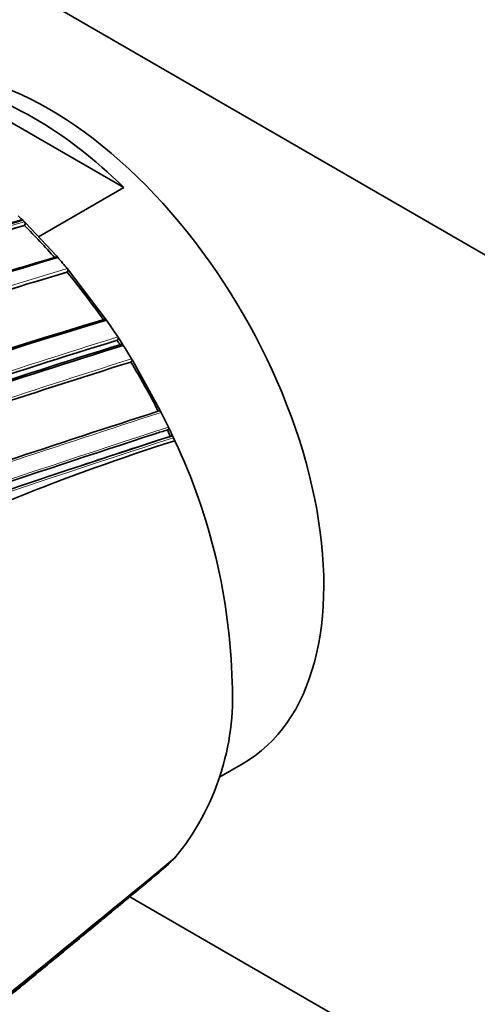
# Model space of a CAD drawing. Units: millimetres. Extents: x -435 to 1329, y 8 to 1164.
# Drawn here: x -361 to -340, y 177 to 223 of the extents above; entities that cross this region are included whole.
import ezdxf

# ---------------------------------------------------------------- set-up
doc = ezdxf.new("R2010")
doc.units = ezdxf.units.MM
doc.layers.add('DV3_0', color=7, linetype='Continuous')
doc.layers.add('Défaut', color=7, linetype='Continuous')

# ---------------------------------------------------------------- blocks, each defined once
blk = doc.blocks.new('SE2')
at = {"layer": 'DV3_0', "color": 7, "lineweight": 35}
for p, q in [((-358.655, 223.344), (-254.004, 162.923)), ((-355.886, 215.213), (-364.253, 220.044)), ((-355.886, 215.213), (-359.836, 212.933)), ((-360.635, 213.77), (-360.777, 213.907)), ((-360.568, 213.704), (-360.635, 213.77)), ((-360.49, 213.627), (-360.568, 213.704)), ((-360.423, 213.56), (-360.49, 213.627)), ((-360.483, 213.455), (-360.463, 213.49)), ((-359.009, 212.051), (-360.423, 213.56)), ((-358.945, 211.977), (-359.009, 212.051)), ((-358.443, 211.387), (-358.506, 211.463)), ((-358.515, 211.298), (-358.491, 211.327)), ((-356.746, 209.157), (-358.443, 211.387)), ((-356.689, 209.074), (-356.746, 209.157)), ((-356.165, 208.298), (-356.689, 209.074)), ((-356.11, 208.213), (-356.165, 208.298)), ((-355.968, 207.994), (-356.11, 208.213)), ((-356.195, 208.148), (-356.167, 208.169)), ((-355.914, 207.908), (-355.968, 207.994)), ((-355.562, 207.141), (-355.533, 207.159)), ((-355.473, 207.198), (-355.526, 207.285)), ((-354.201, 204.901), (-355.473, 207.198)), ((-354.155, 204.81), (-354.201, 204.901)), ((-353.82, 204.125), (-354.155, 204.81)), ((-353.776, 204.034), (-353.82, 204.125)), ((-353.874, 204.001), (-353.842, 204.012)), ((-353.635, 203.731), (-353.776, 204.034)), ((-353.734, 203.701), (-353.701, 203.711)), ((-353.593, 203.639), (-353.635, 203.731)), ((-353.529, 203.498), (-353.593, 203.639)), ((-351.495, 187.914), (-350.363, 188.568)), ((-353.635, 184.088), (-353.776, 183.948)), ((-353.593, 184.131), (-353.635, 184.088)), ((-353.529, 184.198), (-353.593, 184.131)), ((-354.155, 183.609), (-354.201, 183.571)), ((-353.82, 183.906), (-354.155, 183.609)), ((-353.776, 183.948), (-353.82, 183.906)), ((-331.644, 168.557), (-355.615, 182.397))]:
    blk.add_line(p, q, dxfattribs=at)
for centre, radius, start, end in [((-307.345, 26.914), 194.248, 105.9348, 108.22558), ((-306.573, 24.938), 196.337, 105.96266, 108.20848), ((-306.125, 23.593), 197.49, 105.97659, 108.0993), ((-360.575, 213.539), 0.123, 336.3576, 46.029), ((-382.01, 191.852), 30.497, 41.24, 45.1004), ((-295.015, -6.594), 227.77, 106.32938, 108.1865), ((-293.761, -10.076), 231.423, 106.35955, 108.21125), ((-383.279, 190.793), 32.263, 39.84, 41.041), ((-292.836, -11.456), 232.234, 106.42814, 110.19477), ((-384.447, 189.78), 33.697, 34.9512, 39.6844), ((-287.952, -22.269), 241.403, 106.57097, 113.98835), ((-286.998, -24.765), 244.003, 106.59552, 113.92757), ((-252.846, -126.896), 350.621, 107.14315, 108.41721), ((-248.59, -139.17), 363.367, 107.19754, 108.42211), ((-246.719, -144.442), 368.882, 107.21839, 108.41845), ((-385.432, 189.079), 34.906, 32.7084, 33.1137), ((-385.727, 188.94), 35.336, 31.2757, 32.4666), ((-233.076, -184.701), 410.539, 107.35879, 108.39073), ((-385.758, 188.876), 35.289, 26.9346, 31.1685), ((-139.661, -460.836), 699.446, 107.867672, 108.475324), ((-98.299, -582.923), 827.056, 107.987418, 109.591336), ((-130.58, -486.513), 725.721, 107.96287, 109.417527), ((-106.544, -558.581), 801.359, 107.966603, 108.275697), ((-138.113, -464.355), 702.32, 107.891318, 107.940138), ((-384.944, 189.279), 34.381, 24.8014, 25.3547), ((-323.141, 107.536), 100.658, 107.5712, 116.50529), ((-378.671, 191.631), 27.802, 1.4147, 25.2683), ((-362.533, 191.631), 11.676, 320.4596, 3.3673), ((-1400.147, 1445.953), 1639.351, 308.687213, 309.672288), ((-1194.152, 1194.342), 1314.206, 308.520472, 309.74872)]:
    blk.add_arc(centre, radius, start, end, dxfattribs=at)
at = {"layer": 'DV3_0', "color": 7, "lineweight": 18}
for centre, radius, start, end in [((-305.609, 22.187), 199.151, 105.99632, 108.14532), ((-305.887, 22.979), 198.174, 105.98553, 108.11339), ((-292.4, -12.5), 233.515, 106.44479, 110.17361), ((-292.784, -11.483), 232.297, 106.43096, 110.19699), ((-251.356, -130.979), 355.097, 107.1669, 108.41311), ((-252.241, -128.562), 352.404, 107.15188, 108.41957), ((-229.58, -194.891), 421.435, 107.38856, 108.4087), ((-232.131, -187.391), 413.398, 107.36789, 108.39766), ((-133.608, -478.639), 718.153, 107.884717, 108.484475), ((-122.152, -511.425), 752.118, 107.939973, 109.698737), ((-130.58, -486.513), 725.721, 107.91715, 107.96287), ((-86.722, -617.26), 863.188, 108.00912, 109.540861)]:
    blk.add_arc(centre, radius, start, end, dxfattribs=at)
at = {"layer": 'DV3_0', "color": 7, "lineweight": 35}
for centre, major_axis, ratio, start_param, end_param in [((-358.655, 203.748), (12, -20.785), 0.57735, 2.356194, 3.630209), ((-359.363, 204.156), (9, -15.588), 0.57735, 0, 3.141593), ((-360.07, 203.748), (-9, 15.588), 0.57735, 5.162891, 5.832683), ((-308.564, 255.395), (-135.461, -126.985), 0.127018, 1.00097, 1.116396)]:
    blk.add_ellipse(centre, major_axis=major_axis, ratio=ratio, start_param=start_param, end_param=end_param, dxfattribs=at)
for points, knots in [([(-351.021, 285.749), (-351.866, 286.23), (-353.941, 287.404), (-357.717, 289.336), (-362.055, 291.28), (-366.418, 292.957), (-370.744, 294.335), (-375.032, 295.414), (-379.265, 296.189), (-383.427, 296.655), (-387.504, 296.812), (-391.48, 296.659), (-395.341, 296.2), (-399.073, 295.437), (-402.665, 294.377), (-406.106, 293.026), (-409.387, 291.391), (-412.501, 289.479), (-415.441, 287.296), (-418.199, 284.849), (-420.77, 282.144), (-423.148, 279.187), (-425.325, 275.982), (-427.297, 272.538), (-429.055, 268.861), (-430.594, 264.963), (-431.907, 260.854), (-432.989, 256.546), (-433.837, 252.056), (-434.448, 247.396), (-434.82, 242.583), (-434.953, 237.632), (-434.848, 232.559), (-434.507, 227.38), (-433.931, 222.109), (-433.124, 216.762), (-432.088, 211.354), (-430.829, 205.9), (-429.481, 200.901), (-428.518, 197.722), (-428.091, 196.376)], [0, 0, 0, 0, 0.0092139, 0.0266357, 0.0440655, 0.0614888, 0.0788944, 0.096268, 0.1135923, 0.1308484, 0.1480169, 0.1650807, 0.1820277, 0.1988539, 0.2155646, 0.2321758, 0.2487124, 0.2652066, 0.2816903, 0.2981916, 0.3147445, 0.3313777, 0.3481117, 0.3649576, 0.3819171, 0.3989836, 0.416144, 0.4333819, 0.4506793, 0.4680193, 0.4853868, 0.5027695, 0.5201574, 0.537542, 0.5549193, 0.5722865, 0.5896425, 0.6069868, 0.6243195, 0.6370401, 0.6370401, 0.6370401, 0.6370401]), ([(-417.329, 202.194), (-417.507, 202.787), (-418.184, 205.092), (-419.255, 209.09), (-420.412, 214.151), (-421.354, 219.144), (-422.079, 224.05), (-422.586, 228.853), (-422.875, 233.537), (-422.947, 238.086), (-422.803, 242.486), (-422.447, 246.722), (-421.881, 250.78), (-421.111, 254.649), (-420.141, 258.317), (-418.977, 261.776), (-417.624, 265.016), (-416.085, 268.032), (-414.366, 270.819), (-412.468, 273.373), (-410.391, 275.691), (-408.134, 277.767), (-405.696, 279.593), (-403.079, 281.161), (-400.29, 282.459), (-397.344, 283.476), (-394.258, 284.206), (-391.048, 284.649), (-387.725, 284.807), (-384.301, 284.682), (-380.783, 284.277), (-377.18, 283.594), (-373.5, 282.634), (-369.754, 281.401), (-365.941, 279.89), (-362.12, 278.129), (-359.049, 276.515), (-357.456, 275.606), (-357.021, 275.357)], [0.3761564, 0.3761564, 0.3761564, 0.3761564, 0.3823067, 0.4000597, 0.417798, 0.4355202, 0.4532251, 0.4709124, 0.488582, 0.5062351, 0.5238741, 0.5415035, 0.5591296, 0.5767593, 0.5944053, 0.6120851, 0.6298216, 0.647644, 0.665587, 0.6836887, 0.7019857, 0.7205035, 0.7392427, 0.7581642, 0.7771841, 0.7961558, 0.8149732, 0.8335795, 0.8519634, 0.8701453, 0.8881607, 0.9060486, 0.9238446, 0.9415786, 0.9592743, 0.9769496, 0.9946176, 1, 1, 1, 1]), ([(-360.674, 213.698), (-360.67, 213.706), (-360.664, 213.713), (-360.658, 213.718), (-360.651, 213.723), (-360.644, 213.727), (-360.635, 213.728), (-360.627, 213.73), (-360.619, 213.73), (-360.61, 213.728), (-360.601, 213.726), (-360.593, 213.722), (-360.584, 213.717), (-360.579, 213.713), (-360.573, 213.709), (-360.568, 213.704)], [0, 0, 0, 0, 0.213422, 0.213422, 0.213422, 0.426823, 0.426823, 0.426823, 0.64054, 0.64054, 0.64054, 0.85492, 0.85492, 0.85492, 1, 1, 1, 1]), ([(-359.055, 211.988), (-359.05, 211.995), (-359.043, 212), (-359.036, 212.004), (-359.029, 212.008), (-359.021, 212.01), (-359.012, 212.011), (-359.004, 212.011), (-358.995, 212.01), (-358.986, 212.007), (-358.978, 212.004), (-358.969, 211.999), (-358.961, 211.992), (-358.955, 211.988), (-358.95, 211.983), (-358.945, 211.977)], [0, 0, 0, 0, 0.212797, 0.212797, 0.212797, 0.425559, 0.425559, 0.425559, 0.638858, 0.638858, 0.638858, 0.853291, 0.853291, 0.853291, 1, 1, 1, 1]), ([(-358.506, 211.463), (-358.499, 211.454), (-358.493, 211.444), (-358.488, 211.434), (-358.483, 211.424), (-358.48, 211.413), (-358.477, 211.402), (-358.475, 211.391), (-358.475, 211.38), (-358.475, 211.37), (-358.476, 211.36), (-358.479, 211.35), (-358.482, 211.342), (-358.485, 211.337), (-358.488, 211.332), (-358.491, 211.327)], [0, 0, 0, 0, 0.216018, 0.216018, 0.216018, 0.432075, 0.432075, 0.432075, 0.647512, 0.647512, 0.647512, 0.861622, 0.861622, 0.861622, 1, 1, 1, 1]), ([(-356.801, 209.108), (-356.795, 209.114), (-356.788, 209.118), (-356.78, 209.12), (-356.772, 209.122), (-356.763, 209.122), (-356.755, 209.121), (-356.746, 209.119), (-356.737, 209.116), (-356.728, 209.111), (-356.72, 209.106), (-356.711, 209.1), (-356.704, 209.092), (-356.698, 209.087), (-356.693, 209.08), (-356.689, 209.074)], [0, 0, 0, 0, 0.211762, 0.211762, 0.211762, 0.423466, 0.423466, 0.423466, 0.636069, 0.636069, 0.636069, 0.85059, 0.85059, 0.85059, 1, 1, 1, 1]), ([(-356.165, 208.298), (-356.159, 208.288), (-356.154, 208.278), (-356.15, 208.267), (-356.146, 208.256), (-356.144, 208.245), (-356.143, 208.235), (-356.142, 208.224), (-356.143, 208.214), (-356.145, 208.205), (-356.147, 208.196), (-356.151, 208.187), (-356.156, 208.181), (-356.159, 208.176), (-356.163, 208.172), (-356.167, 208.169)], [0, 0, 0, 0, 0.217132, 0.217132, 0.217132, 0.434328, 0.434328, 0.434328, 0.65049, 0.65049, 0.65049, 0.864462, 0.864462, 0.864462, 1, 1, 1, 1]), ([(-356.026, 207.951), (-356.02, 207.956), (-356.012, 207.959), (-356.004, 207.961), (-355.996, 207.962), (-355.987, 207.961), (-355.979, 207.959), (-355.97, 207.957), (-355.961, 207.953), (-355.952, 207.948), (-355.944, 207.942), (-355.936, 207.935), (-355.928, 207.927), (-355.923, 207.921), (-355.918, 207.915), (-355.914, 207.908)], [0, 0, 0, 0, 0.211377, 0.211377, 0.211377, 0.422689, 0.422689, 0.422689, 0.635031, 0.635031, 0.635031, 0.849577, 0.849577, 0.849577, 1, 1, 1, 1]), ([(-355.526, 207.285), (-355.52, 207.275), (-355.515, 207.264), (-355.512, 207.253), (-355.509, 207.243), (-355.507, 207.232), (-355.506, 207.221), (-355.506, 207.211), (-355.507, 207.201), (-355.51, 207.192), (-355.512, 207.184), (-355.516, 207.176), (-355.521, 207.17), (-355.525, 207.166), (-355.529, 207.162), (-355.533, 207.159)], [0, 0, 0, 0, 0.217451, 0.217451, 0.217451, 0.434974, 0.434974, 0.434974, 0.651342, 0.651342, 0.651342, 0.865273, 0.865273, 0.865273, 1, 1, 1, 1]), ([(-354.265, 204.874), (-354.258, 204.877), (-354.25, 204.878), (-354.241, 204.878), (-354.233, 204.877), (-354.224, 204.875), (-354.215, 204.871), (-354.207, 204.867), (-354.198, 204.862), (-354.19, 204.855), (-354.182, 204.848), (-354.174, 204.84), (-354.168, 204.831), (-354.163, 204.824), (-354.159, 204.817), (-354.155, 204.81)], [0, 0, 0, 0, 0.210535, 0.210535, 0.210535, 0.420986, 0.420986, 0.420986, 0.632753, 0.632753, 0.632753, 0.847354, 0.847354, 0.847354, 1, 1, 1, 1]), ([(-353.82, 204.125), (-353.815, 204.115), (-353.811, 204.104), (-353.809, 204.093), (-353.807, 204.083), (-353.806, 204.072), (-353.807, 204.063), (-353.808, 204.053), (-353.81, 204.044), (-353.814, 204.037), (-353.818, 204.029), (-353.823, 204.023), (-353.829, 204.019), (-353.833, 204.016), (-353.837, 204.014), (-353.842, 204.012)], [0, 0, 0, 0, 0.218245, 0.218245, 0.218245, 0.43658, 0.43658, 0.43658, 0.653456, 0.653456, 0.653456, 0.867277, 0.867277, 0.867277, 1, 1, 1, 1]), ([(-353.701, 203.711), (-353.694, 203.713), (-353.685, 203.713), (-353.677, 203.712), (-353.669, 203.711), (-353.66, 203.708), (-353.651, 203.703), (-353.643, 203.699), (-353.634, 203.693), (-353.626, 203.685), (-353.618, 203.678), (-353.611, 203.669), (-353.605, 203.66), (-353.6, 203.653), (-353.596, 203.646), (-353.593, 203.639)], [0, 0, 0, 0, 0.210301, 0.210301, 0.210301, 0.420513, 0.420513, 0.420513, 0.632122, 0.632122, 0.632122, 0.84674, 0.84674, 0.84674, 1, 1, 1, 1]), ([(-354.155, 183.609), (-354.155, 183.609), (-354.155, 183.609), (-354.155, 183.609), (-354.784, 183.086), (-355.413, 182.564), (-356.042, 182.042), (-356.324, 181.809), (-356.606, 181.575), (-356.888, 181.342), (-356.959, 181.284), (-357.029, 181.225), (-357.1, 181.167), (-357.382, 180.934), (-357.664, 180.7), (-357.946, 180.468), (-358.228, 180.235), (-358.51, 180.002), (-358.793, 179.769), (-359.075, 179.536), (-359.357, 179.304), (-359.64, 179.072), (-360.192, 178.617), (-360.744, 178.163), (-361.297, 177.71)], [0, 0, 0, 0, 0.000002, 0.000002, 0.000002, 0.264379, 0.264379, 0.264379, 0.382906, 0.382906, 0.382906, 0.412538, 0.412538, 0.412538, 0.531066, 0.531066, 0.531066, 0.649593, 0.649593, 0.649593, 0.76812, 0.76812, 0.76812, 1, 1, 1, 1]), ([(-353.82, 183.907), (-353.815, 183.911), (-353.811, 183.917), (-353.809, 183.925), (-353.807, 183.932), (-353.806, 183.94), (-353.807, 183.95), (-353.807, 183.951), (-353.807, 183.952), (-353.807, 183.953)], [0, 0, 0, 0, 0.218245, 0.218245, 0.218245, 0.4365797, 0.4365797, 0.4365797, 0.4644876, 0.4644876, 0.4644876, 0.4644876])]:
    blk.add_open_spline(points, degree=3, knots=knots, dxfattribs=at)

msp = doc.modelspace()

# ---------------------------------------------------------------- block references
at = {"layer": 'Défaut'}
msp.add_blockref('SE2', (0, 0), dxfattribs=at)

doc.saveas('drawing.dxf')
